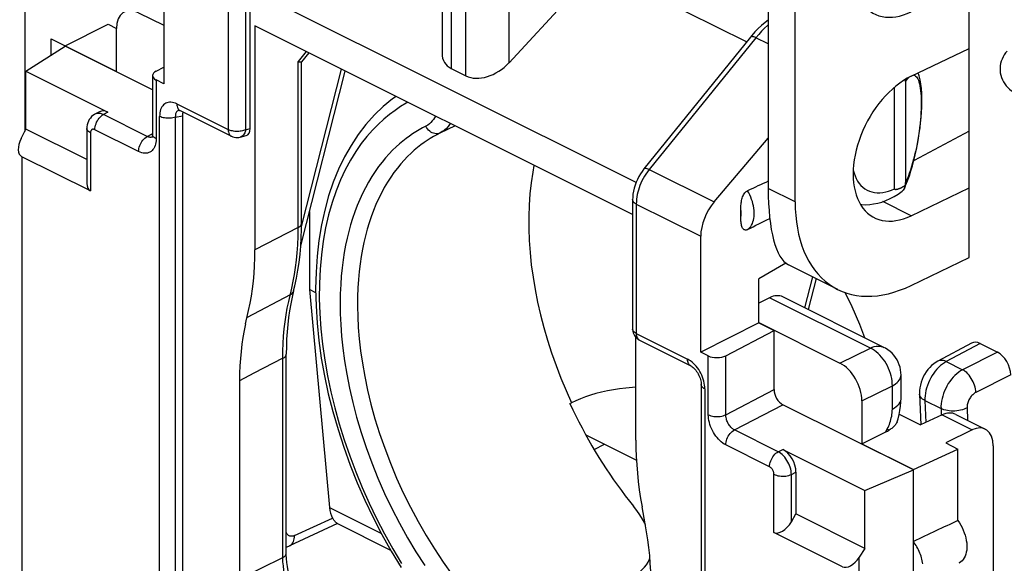
# Model space of a CAD drawing. Units: millimetres. Extents: x -34.9 to 30.2, y -34.6 to 34.4.
# Drawn here: x -19 to -3.1, y -13.1 to -4.4 of the extents above; entities that cross this region are included whole.
import ezdxf

# ---------------------------------------------------------------- set-up
doc = ezdxf.new("R2010")
doc.units = ezdxf.units.MM
doc.header["$LTSCALE"] = 16.335
doc.layers.get('0').update_dxf_attribs({"linetype": 'CONTINUOUS'})
for name, color, linetype in [('DRAFT', 7, 'CONTINUOUS'), ('IMPORT_IGES', 7, 'CONTINUOUS'), ('RACCORDO', 7, 'CONTINUOUS'), ('SMUSSO', 7, 'CONTINUOUS')]:
    doc.layers.add(name, color=color, linetype=linetype)

msp = doc.modelspace()

# ---------------------------------------------------------------- linework, layer by layer
at = {"color": 7, "linetype": 'CONTINUOUS'}
for p, q in [((-9.634, -3.526), (-11.06, -5.068)), ((-15.236, -6.127), (-15.236, -3.886)), ((-9.009, -6.999), (-15.236, -3.886)), ((-12.141, -3.891), (-12.141, -4.917)), ((-17.039, -4.258), (-16.631, -4.461)), ((-17.392, -5.207), (-17.392, -4.514)), ((-15.16, -4.472), (-15.16, -8.089)), ((-9.065, -7.519), (-15.16, -4.472)), ((-7.092, -4.57), (-7.142, -4.627)), ((-7.162, -4.652), (-8.882, -6.78)), ((-7.142, -4.627), (-7.162, -4.652)), ((-14.29, -4.906), (-14.407, -5.051)), ((-14.406, -7.656), (-14.406, -5.048)), ((-11.994, -5.16), (-11.755, -5.28)), ((-16.329, -5.926), (-16.329, -14.231)), ((-15.397, -6.268), (-15.303, -6.243)), ((-9.065, -7.277), (-9.065, -9.367)), ((-14.407, -7.754), (-14.406, -7.656)), ((-6.593, -8.3), (-7.031, -8.558)), ((-5.755, -8.727), (-6.551, -8.329)), ((-7.031, -9.268), (-7.031, -8.558)), ((-14.179, -8.78), (-14.279, -8.73)), ((-14.535, -8.75), (-14.56, -8.854)), ((-6.854, -8.86), (-7.031, -8.947)), ((-5.01, -9.662), (-6.641, -8.847)), ((-7.031, -9.262), (-5.72, -9.917)), ((-9.014, -11.162), (-9.014, -9.501)), ((-14.654, -12.986), (-14.654, -9.77)), ((-4.734, -10.486), (-4.734, -10.109)), ((-15.407, -10.202), (-15.407, -13.401)), ((-10.076, -10.57), (-10.051, -10.557)), ((-9.981, -10.523), (-10.051, -10.557)), ((-5.367, -10.527), (-5.367, -11.22)), ((-4.764, -10.74), (-4.418, -10.913)), ((-5.367, -11.22), (-4.979, -11.027)), ((-9.687, -11.311), (-9.52, -11.226)), ((-8.908, -12.435), (-8.951, -12.366))]:
    msp.add_line(p, q, dxfattribs=at)
at = {"color": 253, "linetype": 'CONTINUOUS'}
for p, q in [((-7.226, -4.731), (-9.634, -3.526)), ((-15.591, -4.056), (-15.591, -6.146)), ((-15.311, -4.057), (-15.311, -6.147)), ((-11.994, -4.072), (-11.994, -5.16)), ((-11.755, -5.28), (-11.755, -4.192)), ((-11.06, -5.068), (-11.06, -4.183)), ((-7.077, -4.663), (-8.797, -6.791)), ((-6.877, -4.763), (-7.077, -4.663)), ((-14.331, -4.886), (-14.462, -5.048)), ((-14.462, -7.726), (-14.462, -5.048)), ((-16.419, -5.732), (-15.591, -6.146)), ((-16.697, -14.28), (-16.697, -5.934)), ((-16.441, -14.291), (-16.441, -5.945)), ((-15.311, -6.147), (-15.236, -6.127)), ((-11.931, -6.086), (-12.174, -6.201)), ((-8.797, -6.791), (-7.75, -7.314)), ((-9.007, -7.348), (-7.966, -7.868)), ((-9.007, -7.348), (-9.007, -9.438)), ((-14.462, -7.726), (-15.16, -8.089)), ((-14.615, -8.919), (-14.564, -8.706)), ((-14.59, -8.814), (-15.287, -9.178)), ((-5.228, -9.673), (-6.854, -8.86)), ((-9.007, -9.438), (-8.179, -9.852)), ((-5.72, -9.917), (-5.228, -9.673)), ((-5.01, -9.662), (-5.01, -9.662)), ((-14.71, -9.839), (-15.175, -10.08)), ((-14.71, -13.055), (-14.71, -9.839)), ((-15.175, -10.08), (-15.407, -10.202)), ((-5.367, -10.527), (-4.874, -10.283)), ((-4.874, -10.66), (-4.874, -10.283)), ((-7.9, -10.332), (-7.9, -18.679)), ((-4.348, -10.521), (-4.334, -10.874)), ((-4.979, -11.027), (-4.956, -10.98)), ((-4.956, -10.98), (-4.934, -10.992)), ((-4.934, -10.992), (-4.924, -10.997)), ((-15.407, -13.401), (-14.71, -13.055))]:
    msp.add_line(p, q, dxfattribs=at)
at = {"color": 7, "linetype": 'CONTINUOUS'}
for points in [[(-6.877, -4.378), (-6.929, -4.417), (-6.985, -4.465), (-7.04, -4.516), (-7.092, -4.57)], [(-14.462, -5.048), (-14.45, -5.051), (-14.439, -5.052), (-14.429, -5.054), (-14.421, -5.054), (-14.414, -5.053), (-14.41, -5.052), (-14.407, -5.051)], [(-12.883, -5.61), (-12.939, -5.649), (-13.09, -5.773), (-13.233, -5.91), (-13.368, -6.061), (-13.493, -6.224), (-13.609, -6.4), (-13.715, -6.587), (-13.811, -6.786), (-13.896, -6.996), (-13.971, -7.217), (-14.034, -7.447), (-14.086, -7.686), (-14.127, -7.934), (-14.156, -8.189), (-14.174, -8.45), (-14.18, -8.718), (-14.174, -8.991), (-14.157, -9.269), (-14.129, -9.55), (-14.089, -9.834), (-14.038, -10.121), (-13.976, -10.41), (-13.903, -10.699), (-13.819, -10.988), (-13.725, -11.276), (-13.621, -11.563), (-13.508, -11.848), (-13.384, -12.13), (-13.252, -12.409), (-13.11, -12.683), (-12.96, -12.951), (-12.802, -13.215)], [(-15.539, -6.254), (-15.517, -6.263), (-15.494, -6.27), (-15.47, -6.274), (-15.446, -6.275), (-15.421, -6.273), (-15.397, -6.268)], [(-8.882, -6.78), (-8.912, -6.82), (-8.94, -6.861), (-8.965, -6.905), (-8.988, -6.951), (-9.008, -6.997), (-9.026, -7.045), (-9.04, -7.093), (-9.052, -7.142), (-9.06, -7.191), (-9.064, -7.24), (-9.065, -7.277)], [(-14.535, -8.75), (-14.515, -8.668), (-14.489, -8.544), (-14.466, -8.418), (-14.447, -8.29), (-14.431, -8.159), (-14.42, -8.026), (-14.412, -7.891), (-14.407, -7.754)], [(-15.312, -9.283), (-15.261, -9.065), (-15.237, -8.951), (-15.217, -8.834), (-15.199, -8.715), (-15.185, -8.593), (-15.174, -8.47), (-15.166, -8.344), (-15.161, -8.217), (-15.16, -8.089)], [(-14.56, -8.854), (-14.582, -8.961), (-14.601, -9.07), (-14.617, -9.182), (-14.63, -9.295), (-14.64, -9.411), (-14.648, -9.529), (-14.652, -9.649), (-14.654, -9.77)], [(-5.316, -9.509), (-5.401, -9.293), (-5.524, -9.008), (-5.634, -8.777)], [(-15.312, -9.283), (-15.335, -9.391), (-15.354, -9.501), (-15.37, -9.613), (-15.383, -9.727), (-15.394, -9.843), (-15.401, -9.961), (-15.406, -10.08), (-15.407, -10.202)], [(-9.065, -9.367), (-9.064, -9.386), (-9.061, -9.408), (-9.055, -9.429), (-9.047, -9.45), (-9.037, -9.469)], [(-9.037, -9.469), (-9.025, -9.488), (-9.01, -9.505), (-8.993, -9.521), (-8.975, -9.535), (-8.955, -9.546)], [(-4.734, -10.109), (-4.736, -10.068), (-4.741, -10.026), (-4.75, -9.983), (-4.763, -9.942), (-4.779, -9.901), (-4.799, -9.862), (-4.822, -9.825), (-4.849, -9.79), (-4.878, -9.757), (-4.911, -9.727), (-4.946, -9.7), (-4.983, -9.676), (-5.01, -9.662)], [(-9.014, -10.307), (-9.068, -10.31), (-9.173, -10.319), (-9.275, -10.331), (-9.374, -10.346), (-9.472, -10.364), (-9.566, -10.384), (-9.657, -10.408), (-9.745, -10.433), (-9.828, -10.461), (-9.907, -10.491), (-9.981, -10.523)], [(-10.076, -10.57), (-10.029, -10.669), (-9.981, -10.768), (-9.932, -10.866), (-9.882, -10.963), (-9.83, -11.06), (-9.777, -11.156), (-9.722, -11.25), (-9.667, -11.345), (-9.61, -11.438), (-9.552, -11.53), (-9.493, -11.621), (-9.433, -11.711), (-9.372, -11.8), (-9.31, -11.888), (-9.247, -11.975), (-9.183, -12.061), (-9.118, -12.145), (-9.052, -12.228)], [(-4.799, -10.865), (-4.783, -10.816), (-4.765, -10.748), (-4.751, -10.68), (-4.741, -10.612), (-4.736, -10.543), (-4.734, -10.486)], [(-4.799, -10.865), (-4.805, -10.88), (-4.813, -10.894), (-4.821, -10.907), (-4.83, -10.919), (-4.84, -10.93), (-4.85, -10.941), (-4.861, -10.952), (-4.873, -10.961), (-4.885, -10.971), (-4.897, -10.98), (-4.91, -10.989), (-4.924, -10.997)], [(-9.014, -11.162), (-9.012, -11.292), (-9.007, -11.424), (-8.999, -11.557), (-8.988, -11.691), (-8.974, -11.827), (-8.957, -11.964), (-8.936, -12.101), (-8.913, -12.239)], [(-8.951, -12.366), (-8.999, -12.297), (-9.052, -12.228)], [(-8.766, -13.522), (-8.768, -13.399), (-8.772, -13.275), (-8.78, -13.15), (-8.79, -13.024), (-8.803, -12.896), (-8.82, -12.768), (-8.839, -12.639), (-8.861, -12.509), (-8.913, -12.239)], [(-8.858, -12.527), (-8.87, -12.503), (-8.908, -12.435)], [(-14.024, -14.206), (-14.072, -14.17), (-14.121, -14.13), (-14.169, -14.086), (-14.216, -14.038), (-14.262, -13.987), (-14.307, -13.931), (-14.35, -13.873), (-14.391, -13.812), (-14.43, -13.748), (-14.467, -13.683), (-14.5, -13.615), (-14.531, -13.546), (-14.559, -13.477), (-14.583, -13.407), (-14.604, -13.337), (-14.621, -13.268), (-14.634, -13.2), (-14.644, -13.133), (-14.651, -13.069), (-14.654, -13.007), (-14.654, -12.986)], [(-9.04, -13.347), (-8.992, -13.318), (-8.948, -13.286), (-8.909, -13.251), (-8.873, -13.213), (-8.842, -13.172), (-8.816, -13.128), (-8.794, -13.083), (-8.787, -13.061)]]:
    msp.add_lwpolyline(points, dxfattribs=at)
at = {"color": 253, "linetype": 'CONTINUOUS'}
for points in [[(-6.877, -4.455), (-6.887, -4.464), (-6.936, -4.509), (-6.984, -4.557), (-7.031, -4.608), (-7.077, -4.663)], [(-7.077, -4.663), (-7.095, -4.655), (-7.112, -4.649), (-7.127, -4.646), (-7.139, -4.644), (-7.15, -4.645), (-7.158, -4.648), (-7.162, -4.652)], [(-12.692, -5.706), (-12.721, -5.721), (-12.81, -5.774), (-12.899, -5.835), (-12.99, -5.902), (-13.081, -5.977), (-13.172, -6.061), (-13.264, -6.155), (-13.355, -6.258), (-13.445, -6.373), (-13.533, -6.501), (-13.619, -6.641), (-13.701, -6.793), (-13.778, -6.958), (-13.85, -7.137), (-13.915, -7.325), (-13.971, -7.524), (-14.019, -7.732), (-14.058, -7.948), (-14.088, -8.17), (-14.108, -8.399), (-14.119, -8.633), (-14.121, -8.872), (-14.113, -9.116), (-14.096, -9.363), (-14.069, -9.613), (-14.034, -9.867), (-13.989, -10.122), (-13.935, -10.38), (-13.872, -10.638), (-13.8, -10.897), (-13.72, -11.155), (-13.631, -11.414), (-13.534, -11.67), (-13.429, -11.925), (-13.316, -12.177), (-13.196, -12.426), (-13.069, -12.672), (-12.934, -12.913), (-12.793, -13.15)], [(-12.248, -5.927), (-12.262, -5.955), (-12.279, -5.982), (-12.298, -6.007), (-12.32, -6.031), (-12.344, -6.053), (-12.372, -6.073), (-12.402, -6.091)], [(-15.591, -6.146), (-15.59, -6.165), (-15.587, -6.184), (-15.582, -6.201), (-15.576, -6.216), (-15.568, -6.229), (-15.558, -6.241), (-15.547, -6.25), (-15.539, -6.254)], [(-15.311, -6.147), (-15.326, -6.154), (-15.343, -6.16), (-15.362, -6.165), (-15.381, -6.169), (-15.4, -6.172), (-15.421, -6.174), (-15.442, -6.175), (-15.462, -6.175), (-15.483, -6.174), (-15.503, -6.171), (-15.523, -6.168), (-15.542, -6.164), (-15.559, -6.159), (-15.576, -6.153), (-15.591, -6.146)], [(-15.311, -6.147), (-15.314, -6.166), (-15.319, -6.183), (-15.325, -6.2), (-15.333, -6.215), (-15.342, -6.229), (-15.352, -6.241), (-15.363, -6.251), (-15.375, -6.259), (-15.388, -6.265), (-15.397, -6.268)], [(-12.402, -6.091), (-12.456, -6.119), (-12.51, -6.149), (-12.563, -6.181), (-12.615, -6.214), (-12.667, -6.25), (-12.72, -6.288), (-12.774, -6.33), (-12.828, -6.376), (-12.883, -6.426), (-12.939, -6.48), (-12.996, -6.538), (-13.052, -6.601), (-13.109, -6.67), (-13.166, -6.744), (-13.221, -6.822), (-13.275, -6.905), (-13.328, -6.993), (-13.378, -7.084), (-13.425, -7.178), (-13.469, -7.275), (-13.51, -7.374), (-13.548, -7.475), (-13.584, -7.579), (-13.616, -7.684), (-13.646, -7.791), (-13.672, -7.901), (-13.696, -8.014), (-13.718, -8.131), (-13.737, -8.251), (-13.753, -8.378), (-13.766, -8.511), (-13.776, -8.649), (-13.782, -8.797), (-13.785, -8.953), (-13.783, -9.118), (-13.775, -9.293), (-13.762, -9.479), (-13.742, -9.675), (-13.714, -9.88), (-13.679, -10.096), (-13.635, -10.321), (-13.582, -10.552), (-13.519, -10.79), (-13.447, -11.034), (-13.365, -11.28), (-13.275, -11.527), (-13.175, -11.776), (-13.067, -12.021), (-12.952, -12.263), (-12.828, -12.502), (-12.699, -12.736), (-12.563, -12.964), (-12.42, -13.186)], [(-12.174, -6.201), (-12.193, -6.208), (-12.213, -6.212), (-12.235, -6.213), (-12.256, -6.211), (-12.278, -6.205), (-12.299, -6.197), (-12.32, -6.185), (-12.339, -6.171), (-12.358, -6.154), (-12.375, -6.135), (-12.389, -6.114), (-12.402, -6.091)], [(-12.009, -6.047), (-12.02, -6.064), (-12.044, -6.096), (-12.071, -6.126), (-12.102, -6.154), (-12.136, -6.179), (-12.174, -6.201)], [(-12.174, -6.201), (-12.226, -6.228), (-12.278, -6.257), (-12.33, -6.288), (-12.381, -6.32), (-12.431, -6.355), (-12.483, -6.392), (-12.535, -6.434), (-12.588, -6.478), (-12.641, -6.527), (-12.696, -6.579), (-12.751, -6.637), (-12.806, -6.698), (-12.861, -6.766), (-12.916, -6.838), (-12.969, -6.915), (-13.022, -6.996), (-13.072, -7.082), (-13.12, -7.171), (-13.166, -7.263), (-13.208, -7.357), (-13.248, -7.454), (-13.284, -7.553), (-13.318, -7.653), (-13.348, -7.756), (-13.376, -7.861), (-13.402, -7.968), (-13.425, -8.079), (-13.445, -8.193), (-13.462, -8.311), (-13.477, -8.435), (-13.489, -8.566), (-13.498, -8.703), (-13.503, -8.848), (-13.504, -9.003), (-13.5, -9.166), (-13.492, -9.339), (-13.477, -9.523), (-13.455, -9.716), (-13.426, -9.919), (-13.388, -10.132), (-13.342, -10.353), (-13.287, -10.581), (-13.223, -10.814), (-13.149, -11.052), (-13.066, -11.292), (-12.974, -11.532), (-12.874, -11.773), (-12.766, -12.01), (-12.65, -12.244), (-12.528, -12.473), (-12.399, -12.698), (-12.264, -12.916), (-12.123, -13.129), (-11.977, -13.336)], [(-10.657, -6.723), (-10.678, -6.831), (-10.704, -7.004), (-10.723, -7.183), (-10.736, -7.365), (-10.742, -7.551), (-10.742, -7.741), (-10.734, -7.934), (-10.72, -8.13), (-10.7, -8.328), (-10.672, -8.528), (-10.638, -8.73), (-10.598, -8.933), (-10.551, -9.137), (-10.498, -9.341), (-10.438, -9.546), (-10.372, -9.75), (-10.301, -9.954), (-10.223, -10.157), (-10.14, -10.358), (-10.051, -10.557)], [(-8.797, -6.791), (-8.824, -6.826), (-8.85, -6.863), (-8.873, -6.9), (-8.895, -6.937), (-8.914, -6.975), (-8.931, -7.013), (-8.947, -7.05), (-8.96, -7.086), (-8.972, -7.122), (-8.981, -7.158), (-8.99, -7.194), (-8.997, -7.231), (-9.002, -7.269), (-9.005, -7.308), (-9.007, -7.348)], [(-8.797, -6.791), (-8.815, -6.783), (-8.831, -6.777), (-8.846, -6.773), (-8.859, -6.772), (-8.869, -6.773), (-8.877, -6.776), (-8.882, -6.78)], [(-9.007, -7.348), (-9.024, -7.338), (-9.038, -7.328), (-9.05, -7.316), (-9.058, -7.304), (-9.063, -7.291), (-9.065, -7.277)], [(-14.564, -8.706), (-14.541, -8.595), (-14.521, -8.483), (-14.504, -8.37), (-14.49, -8.255), (-14.479, -8.133), (-14.47, -8.004), (-14.464, -7.868), (-14.462, -7.726)], [(-14.462, -7.726), (-14.446, -7.716), (-14.432, -7.705), (-14.421, -7.693), (-14.413, -7.681), (-14.408, -7.668), (-14.406, -7.656)], [(-14.59, -8.814), (-14.573, -8.803), (-14.559, -8.791), (-14.548, -8.778), (-14.539, -8.763), (-14.535, -8.75)], [(-14.71, -9.839), (-14.708, -9.718), (-14.704, -9.598), (-14.697, -9.48), (-14.686, -9.364), (-14.673, -9.25), (-14.656, -9.137), (-14.637, -9.027), (-14.615, -8.919)], [(-9.007, -9.438), (-9.02, -9.43), (-9.032, -9.422), (-9.043, -9.413), (-9.051, -9.404), (-9.058, -9.394), (-9.062, -9.384), (-9.065, -9.374), (-9.065, -9.367)], [(-9.007, -9.438), (-9.006, -9.458), (-9.003, -9.476), (-8.998, -9.493), (-8.992, -9.508), (-8.983, -9.522), (-8.973, -9.533), (-8.962, -9.542)], [(-5.228, -9.673), (-5.198, -9.66), (-5.168, -9.65), (-5.138, -9.644), (-5.109, -9.641), (-5.081, -9.642), (-5.054, -9.646), (-5.028, -9.654), (-5.01, -9.662)], [(-4.874, -10.283), (-4.875, -10.244), (-4.879, -10.204), (-4.885, -10.164), (-4.894, -10.123), (-4.905, -10.082), (-4.919, -10.041), (-4.936, -10.001), (-4.954, -9.962), (-4.975, -9.923), (-4.998, -9.887), (-5.023, -9.851), (-5.049, -9.818), (-5.076, -9.787), (-5.105, -9.759), (-5.135, -9.733), (-5.165, -9.71), (-5.196, -9.69), (-5.228, -9.673)], [(-14.71, -9.839), (-14.696, -9.832), (-14.684, -9.823), (-14.674, -9.814), (-14.666, -9.805), (-14.66, -9.795), (-14.656, -9.785), (-14.654, -9.774), (-14.654, -9.77)], [(-4.874, -10.283), (-4.846, -10.267), (-4.821, -10.25), (-4.798, -10.231), (-4.779, -10.212), (-4.763, -10.192), (-4.75, -10.172), (-4.741, -10.15), (-4.736, -10.129), (-4.734, -10.109)], [(-4.874, -10.66), (-4.84, -10.64), (-4.811, -10.619), (-4.785, -10.596), (-4.765, -10.573), (-4.75, -10.548), (-4.739, -10.523), (-4.734, -10.497), (-4.734, -10.486)], [(-4.956, -10.98), (-4.944, -10.955), (-4.933, -10.93), (-4.923, -10.905), (-4.913, -10.88), (-4.905, -10.854), (-4.898, -10.827), (-4.891, -10.801), (-4.885, -10.774), (-4.881, -10.746), (-4.877, -10.718), (-4.875, -10.689), (-4.874, -10.66)], [(-14.71, -13.055), (-14.693, -13.046), (-14.679, -13.035), (-14.668, -13.023), (-14.66, -13.011), (-14.655, -12.998), (-14.654, -12.986)], [(-14.003, -14.275), (-14.056, -14.246), (-14.109, -14.212), (-14.161, -14.173), (-14.213, -14.13), (-14.264, -14.082), (-14.313, -14.031), (-14.36, -13.976), (-14.405, -13.918), (-14.448, -13.857), (-14.489, -13.793), (-14.526, -13.727), (-14.56, -13.66), (-14.59, -13.594), (-14.617, -13.528), (-14.64, -13.462), (-14.661, -13.395), (-14.678, -13.328), (-14.691, -13.26), (-14.701, -13.192), (-14.708, -13.123), (-14.71, -13.055)]]:
    msp.add_lwpolyline(points, dxfattribs=at)
at = {"color": 7, "linetype": 'CONTINUOUS'}
for centre, major_axis, ratio, start_param, end_param in [((-17.039, -4.691), (-0.224, 0.447), 0.61219, -0.684634, 0.885858), ((-11.641, -4.758), (0.452, 0.318), 0.668678, 2.702085, 3.487483), ((-11.401, -4.878), (0.452, 0.318), 0.668678, -2.795703, -1.259813), ((-15.378, -6.056), (-0.088, 0.182), 0.608575, -3.255373, -2.241561), ((-6.86, -9.296), (0.217, 0.45), 0.601612, -0.008229, 0.659037), ((-5.72, -10.35), (-0.224, 0.447), 0.612555, -2.255296, -0.684804), ((-5.339, -10.854), (0.572, 0.082), 0.470882, -0.96065, -0.829478)]:
    msp.add_ellipse(centre, major_axis=major_axis, ratio=ratio, start_param=start_param, end_param=end_param, dxfattribs=at)
at = {"layer": 'DRAFT', "color": 7, "linetype": 'CONTINUOUS'}
for p, q in [((-3.637, -8.211), (-3.637, -0.417)), ((-6.443, -7.314), (-6.443, -4.023)), ((-18.224, -4.791), (-17.529, -4.446)), ((-17.529, -4.446), (-17.393, -4.515)), ((-18.857, -5.203), (-18.224, -4.797)), ((-18.224, -4.797), (-18.224, -4.791)), ((-18.224, -4.791), (-17.392, -5.207)), ((-4.572, -5.285), (-3.637, -4.834)), ((-3.637, -6.17), (-4.521, -6.643)), ((-4.527, -6.647), (-4.521, -6.643)), ((-4.521, -6.643), (-4.521, -6.62)), ((-4.572, -7.537), (-3.637, -7.085)), ((-4.572, -8.663), (-3.637, -8.211)), ((-7.031, -9.268), (-7.966, -9.739)), ((-7.031, -9.268), (-6.783, -9.392)), ((-5.367, -11.22), (-4.535, -11.635)), ((-4.012, -11.205), (-3.816, -11.303)), ((-4.535, -11.635), (-3.816, -11.303)), ((-3.816, -12.458), (-3.816, -11.303)), ((-5.317, -11.973), (-4.535, -11.641)), ((-4.535, -14.886), (-4.535, -11.635))]:
    msp.add_line(p, q, dxfattribs=at)
at = {"layer": 'DRAFT', "color": 253, "linetype": 'CONTINUOUS'}
msp.add_line((-4.572, -7.537), (-5.028, -7.309), dxfattribs=at)
at = {"layer": 'DRAFT', "color": 7, "linetype": 'CONTINUOUS'}
for points in [[(-3.816, -12.458), (-3.791, -12.495), (-3.769, -12.533), (-3.748, -12.572), (-3.73, -12.613), (-3.714, -12.654), (-3.7, -12.696), (-3.689, -12.737), (-3.681, -12.778), (-3.675, -12.819), (-3.673, -12.859), (-3.673, -12.898), (-3.675, -12.935), (-3.681, -12.97), (-3.689, -13.003), (-3.7, -13.033), (-3.714, -13.061), (-3.73, -13.087), (-3.748, -13.109), (-3.769, -13.127), (-3.791, -13.143), (-3.802, -13.149)], [(-4.384, -13.159), (-4.388, -13.134), (-4.392, -13.109), (-4.398, -13.084), (-4.404, -13.059), (-4.412, -13.033), (-4.421, -13.008), (-4.43, -12.983), (-4.441, -12.958), (-4.452, -12.933), (-4.464, -12.909), (-4.477, -12.885), (-4.49, -12.861), (-4.505, -12.839), (-4.52, -12.816), (-4.535, -12.795)]]:
    msp.add_lwpolyline(points, dxfattribs=at)
for centre, major_axis, ratio, start_param, end_param in [((-4.572, -3.12), (0.598, 1.154), 0.622984, 0.693605, 3.835198), ((-4.572, -6.411), (0.598, 1.154), 0.622984, 0.693605, 3.835198), ((-4.572, -6.411), (1.196, 2.309), 0.622984, -4.018784, -2.447987), ((-16.046, -18.712), (20.608, 9.954), 0.017038, 0.927201, 0.969916)]:
    msp.add_ellipse(centre, major_axis=major_axis, ratio=ratio, start_param=start_param, end_param=end_param, dxfattribs=at)
at = {"layer": 'IMPORT_IGES', "color": 7, "linetype": 'CONTINUOUS'}
msp.add_line((-9.821, -11.076), (-9.004, -11.484), dxfattribs=at)
at = {"layer": 'RACCORDO', "color": 7, "linetype": 'CONTINUOUS'}
for p, q in [((-18.875, -2.151), (-18.875, -6.174)), ((-16.631, -3.536), (-16.631, -5.406)), ((-16.812, -5.503), (-18.224, -4.797)), ((-18.857, -5.203), (-17.531, -5.866)), ((-16.754, -5.201), (-16.631, -5.137)), ((-14.42, -8.022), (-13.702, -5.2)), ((-16.812, -5.274), (-16.812, -6.224)), ((-16.631, -5.406), (-16.754, -5.345)), ((-4.66, -5.368), (-4.66, -7.002)), ((-4.414, -5.413), (-4.425, -5.344)), ((-4.839, -7.1), (-4.839, -5.461)), ((-17.669, -5.859), (-17.742, -5.898)), ((-16.37, -5.839), (-16.367, -5.84)), ((-16.367, -5.84), (-15.539, -6.254)), ((-17.872, -6.128), (-17.872, -7.013)), ((-7.75, -7.314), (-6.877, -6.285)), ((-17.813, -7.136), (-18.919, -6.583)), ((-4.66, -7.05), (-4.629, -6.974)), ((-4.677, -7.089), (-4.66, -7.05)), ((-4.669, -7.068), (-4.677, -7.089)), ((-4.671, -7.049), (-4.665, -7.044)), ((-7.319, -7.559), (-7.319, -7.438)), ((-14.279, -7.468), (-14.279, -8.73)), ((-7.966, -9.739), (-7.966, -7.868)), ((-6.106, -8.551), (-6.233, -9.05)), ((-14.279, -8.73), (-13.958, -12.246)), ((-7.561, -9.797), (-6.783, -9.392)), ((-6.783, -10.344), (-6.783, -9.392)), ((-8.955, -9.546), (-8.127, -9.96)), ((-3.597, -9.592), (-4.142, -9.886)), ((-3.46, -9.599), (-3.177, -9.74)), ((-7.844, -9.8), (-7.966, -9.739)), ((-7.959, -10.262), (-7.959, -18.608)), ((-4.436, -10.415), (-4.416, -10.913)), ((-4.535, -11.641), (-6.642, -10.588)), ((-4.073, -10.753), (-4.418, -10.913)), ((-3.852, -10.744), (-3.375, -10.982)), ((-3.589, -10.995), (-4.012, -11.205)), ((-3.248, -11.251), (-3.248, -19.301)), ((-6.642, -11.31), (-5.317, -11.973)), ((-6.43, -11.676), (-6.43, -12.351)), ((-6.504, -12.478), (-6.43, -12.351)), ((-13.825, -12.507), (-14.601, -12.865)), ((-13.84, -12.499), (-12.97, -12.935)), ((-5.678, -13.203), (-6.785, -12.65))]:
    msp.add_line(p, q, dxfattribs=at)
at = {"layer": 'RACCORDO', "color": 253, "linetype": 'CONTINUOUS'}
for p, q in [((-14.407, -7.708), (-13.762, -5.17)), ((-16.754, -5.345), (-16.754, -6.295)), ((-4.527, -5.268), (-4.513, -5.273)), ((-17.531, -5.866), (-17.603, -5.904)), ((-16.382, -5.833), (-16.393, -5.836)), ((-16.379, -5.833), (-16.382, -5.833)), ((-17.729, -5.892), (-17.742, -5.898)), ((-16.897, -6.257), (-17.603, -5.904)), ((-16.441, -5.945), (-16.329, -5.926)), ((-17.036, -6.5), (-17.742, -6.147)), ((-17.813, -6.198), (-17.813, -7.136)), ((-16.897, -6.257), (-16.817, -6.215)), ((-16.81, -6.237), (-16.812, -6.224)), ((-6.165, -8.521), (-6.292, -9.021)), ((-3.46, -9.599), (-4.004, -9.892)), ((-7.844, -10.75), (-7.844, -9.8)), ((-7.561, -10.75), (-7.561, -9.797)), ((-3.177, -9.74), (-3.74, -10.024)), ((-4.004, -9.892), (-3.74, -10.024)), ((-2.965, -10.106), (-3.528, -10.39)), ((-7.561, -10.75), (-6.783, -10.344)), ((-7.422, -10.995), (-6.642, -10.588)), ((-4.348, -10.521), (-4.089, -10.651)), ((-3.669, -10.64), (-3.661, -10.84)), ((-4.089, -10.651), (-4.085, -10.759)), ((-4.073, -10.753), (-3.589, -10.995)), ((-6.716, -11.348), (-7.422, -10.995)), ((-6.855, -11.59), (-7.561, -11.238)), ((-6.716, -11.348), (-6.642, -11.31)), ((-6.785, -12.65), (-6.785, -11.712)), ((-6.504, -11.714), (-6.43, -11.676)), ((-6.504, -12.478), (-6.504, -11.714)), ((-13.958, -12.246), (-13.119, -12.665)), ((-14.519, -12.701), (-13.907, -12.418))]:
    msp.add_line(p, q, dxfattribs=at)
at = {"layer": 'RACCORDO', "color": 7, "linetype": 'CONTINUOUS'}
for points in [[(-3.023, -4.88), (-3.046, -4.907), (-3.069, -4.938), (-3.088, -4.972), (-3.105, -5.007), (-3.118, -5.043), (-3.128, -5.08), (-3.134, -5.118), (-3.137, -5.156), (-3.136, -5.194), (-3.132, -5.232), (-3.124, -5.269), (-3.113, -5.306), (-3.099, -5.341), (-3.082, -5.375), (-3.061, -5.408), (-3.038, -5.439), (-3.011, -5.468), (-2.982, -5.495), (-2.95, -5.519), (-2.915, -5.541), (-2.89, -5.555)], [(-4.66, -5.368), (-4.66, -5.363), (-4.66, -5.359), (-4.66, -5.355), (-4.661, -5.351), (-4.661, -5.347), (-4.662, -5.343), (-4.663, -5.339), (-4.663, -5.336)], [(-4.425, -5.344), (-4.441, -5.277), (-4.45, -5.244)], [(-4.549, -6.729), (-4.526, -6.643), (-4.505, -6.556), (-4.486, -6.468), (-4.468, -6.38), (-4.453, -6.292), (-4.439, -6.204), (-4.427, -6.117), (-4.418, -6.032), (-4.41, -5.948), (-4.404, -5.866), (-4.4, -5.785), (-4.398, -5.707), (-4.398, -5.63), (-4.401, -5.555), (-4.406, -5.483), (-4.414, -5.413)], [(-16.385, -5.833), (-16.385, -5.833), (-16.384, -5.833), (-16.381, -5.834), (-16.376, -5.836), (-16.37, -5.839)], [(-17.742, -5.898), (-17.75, -5.903), (-17.773, -5.918), (-17.795, -5.937), (-17.815, -5.959), (-17.832, -5.983), (-17.846, -6.01), (-17.857, -6.038), (-17.865, -6.068), (-17.87, -6.099), (-17.872, -6.128)], [(-16.812, -6.224), (-16.812, -6.234), (-16.813, -6.247), (-16.815, -6.258), (-16.817, -6.265), (-16.819, -6.27), (-16.82, -6.272)], [(-4.629, -6.974), (-4.6, -6.894), (-4.574, -6.813), (-4.549, -6.729)], [(-7.319, -7.438), (-7.319, -7.416), (-7.318, -7.395), (-7.317, -7.373), (-7.316, -7.352), (-7.314, -7.331), (-7.311, -7.311), (-7.308, -7.29), (-7.303, -7.27), (-7.297, -7.251), (-7.291, -7.233), (-7.283, -7.215), (-7.274, -7.198), (-7.265, -7.183), (-7.255, -7.169), (-7.244, -7.158), (-7.233, -7.148), (-7.222, -7.14), (-7.211, -7.133)], [(-5.389, -7.353), (-5.365, -7.356), (-5.304, -7.358), (-5.24, -7.355), (-5.176, -7.347), (-5.11, -7.334), (-5.044, -7.315), (-4.978, -7.29), (-4.911, -7.26), (-4.846, -7.225), (-4.783, -7.186), (-4.717, -7.139)], [(-4.839, -7.1), (-4.838, -7.103), (-4.838, -7.105), (-4.837, -7.106), (-4.835, -7.107), (-4.834, -7.108), (-4.832, -7.109), (-4.83, -7.11), (-4.828, -7.11), (-4.826, -7.111), (-4.824, -7.111), (-4.822, -7.111), (-4.819, -7.111), (-4.817, -7.111), (-4.815, -7.111), (-4.812, -7.11), (-4.809, -7.11), (-4.806, -7.11), (-4.804, -7.109), (-4.801, -7.108), (-4.797, -7.108), (-4.794, -7.107), (-4.791, -7.106), (-4.788, -7.105), (-4.784, -7.104), (-4.781, -7.103), (-4.777, -7.102), (-4.773, -7.101), (-4.769, -7.099), (-4.765, -7.098), (-4.761, -7.096), (-4.757, -7.094), (-4.753, -7.093), (-4.748, -7.091)], [(-4.748, -7.091), (-4.744, -7.089), (-4.739, -7.087), (-4.734, -7.084), (-4.729, -7.082), (-4.724, -7.079), (-4.719, -7.077), (-4.713, -7.074), (-4.708, -7.071), (-4.702, -7.067), (-4.696, -7.064)], [(-4.677, -7.089), (-4.688, -7.109), (-4.702, -7.126), (-4.717, -7.139)], [(-4.696, -7.064), (-4.69, -7.061), (-4.684, -7.057), (-4.678, -7.053), (-4.671, -7.049)], [(-4.669, -7.068), (-4.663, -7.039), (-4.663, -7.034), (-4.662, -7.03), (-4.661, -7.025), (-4.661, -7.02), (-4.66, -7.016), (-4.66, -7.011), (-4.66, -7.007), (-4.66, -7.002)], [(-7.211, -7.759), (-7.222, -7.764), (-7.233, -7.767), (-7.244, -7.767), (-7.255, -7.766), (-7.265, -7.762), (-7.274, -7.756), (-7.283, -7.748), (-7.291, -7.737), (-7.298, -7.725), (-7.303, -7.711), (-7.308, -7.696), (-7.311, -7.679), (-7.314, -7.661), (-7.316, -7.642), (-7.317, -7.623), (-7.318, -7.602), (-7.319, -7.581), (-7.319, -7.559)], [(-8.127, -9.96), (-8.115, -9.967), (-8.103, -9.975), (-8.089, -9.986), (-8.075, -9.999), (-8.06, -10.014), (-8.046, -10.031), (-8.032, -10.05), (-8.019, -10.07), (-8.006, -10.091), (-7.995, -10.114), (-7.985, -10.137), (-7.977, -10.16), (-7.97, -10.182), (-7.965, -10.204), (-7.961, -10.225), (-7.959, -10.245), (-7.959, -10.262)], [(-4.142, -9.886), (-4.17, -9.902), (-4.206, -9.927), (-4.24, -9.955), (-4.272, -9.987), (-4.302, -10.021), (-4.33, -10.059), (-4.354, -10.098), (-4.376, -10.14), (-4.395, -10.183), (-4.41, -10.226), (-4.422, -10.271), (-4.431, -10.316), (-4.435, -10.361), (-4.436, -10.405), (-4.436, -10.415)], [(-13.885, -12.453), (-13.892, -12.443), (-13.899, -12.431), (-13.907, -12.418)], [(-13.84, -12.499), (-13.842, -12.499), (-13.845, -12.497), (-13.849, -12.494), (-13.853, -12.49), (-13.858, -12.486), (-13.862, -12.482), (-13.867, -12.476), (-13.873, -12.469), (-13.878, -12.462), (-13.885, -12.453)], [(-14.654, -12.885), (-14.641, -12.881), (-14.601, -12.865)]]:
    msp.add_lwpolyline(points, dxfattribs=at)
at = {"layer": 'RACCORDO', "color": 253, "linetype": 'CONTINUOUS'}
for points in [[(-4.66, -5.368), (-4.642, -5.342), (-4.624, -5.319), (-4.611, -5.306)], [(-4.446, -5.375), (-4.437, -5.406), (-4.43, -5.44), (-4.423, -5.478), (-4.418, -5.518), (-4.414, -5.561), (-4.411, -5.607), (-4.409, -5.656), (-4.408, -5.706), (-4.408, -5.759), (-4.41, -5.814), (-4.413, -5.871), (-4.416, -5.93), (-4.421, -5.99), (-4.427, -6.051), (-4.435, -6.113), (-4.443, -6.176), (-4.452, -6.24), (-4.463, -6.305), (-4.475, -6.369), (-4.487, -6.434), (-4.501, -6.498), (-4.516, -6.561), (-4.531, -6.624), (-4.548, -6.685)], [(-4.513, -5.273), (-4.5, -5.281), (-4.487, -5.293)], [(-4.487, -5.293), (-4.476, -5.309), (-4.465, -5.327), (-4.455, -5.35), (-4.446, -5.375)], [(-16.419, -5.732), (-16.444, -5.721), (-16.468, -5.712), (-16.492, -5.707), (-16.515, -5.704), (-16.538, -5.704), (-16.559, -5.707), (-16.58, -5.713), (-16.599, -5.721), (-16.616, -5.732), (-16.633, -5.746), (-16.647, -5.762), (-16.66, -5.78), (-16.671, -5.801), (-16.681, -5.824), (-16.688, -5.849), (-16.693, -5.875), (-16.696, -5.904), (-16.697, -5.934)], [(-16.412, -5.846), (-16.42, -5.853), (-16.427, -5.861), (-16.433, -5.87), (-16.437, -5.88), (-16.441, -5.891), (-16.443, -5.903), (-16.444, -5.917), (-16.443, -5.93), (-16.441, -5.945)], [(-16.419, -5.732), (-16.418, -5.751), (-16.415, -5.77), (-16.41, -5.787), (-16.404, -5.802), (-16.396, -5.815), (-16.386, -5.827), (-16.375, -5.836), (-16.367, -5.84)], [(-16.393, -5.836), (-16.403, -5.841), (-16.412, -5.846)], [(-17.742, -6.147), (-17.741, -6.124), (-17.738, -6.1), (-17.732, -6.076), (-17.724, -6.052), (-17.714, -6.028), (-17.702, -6.005), (-17.688, -5.984), (-17.673, -5.963), (-17.657, -5.945), (-17.639, -5.929), (-17.622, -5.915), (-17.603, -5.904)], [(-17.603, -5.904), (-17.626, -5.895), (-17.648, -5.888), (-17.669, -5.885), (-17.69, -5.884), (-17.71, -5.887), (-17.729, -5.892)], [(-16.441, -5.945), (-16.461, -5.951), (-16.482, -5.956), (-16.504, -5.96), (-16.527, -5.962), (-16.55, -5.963), (-16.574, -5.963), (-16.597, -5.961), (-16.619, -5.958), (-16.641, -5.954), (-16.661, -5.948), (-16.68, -5.941), (-16.697, -5.934)], [(-17.813, -6.198), (-17.83, -6.189), (-17.844, -6.178), (-17.856, -6.166), (-17.864, -6.154), (-17.87, -6.141), (-17.872, -6.128)], [(-17.742, -6.147), (-17.75, -6.144), (-17.757, -6.142), (-17.764, -6.14), (-17.771, -6.14), (-17.778, -6.141), (-17.784, -6.143), (-17.79, -6.146), (-17.795, -6.149), (-17.799, -6.154), (-17.803, -6.16), (-17.807, -6.166), (-17.809, -6.173), (-17.811, -6.181), (-17.813, -6.189), (-17.813, -6.198)], [(-17.036, -6.5), (-17.035, -6.477), (-17.032, -6.453), (-17.026, -6.429), (-17.018, -6.405), (-17.008, -6.381), (-16.996, -6.358), (-16.982, -6.337), (-16.967, -6.316), (-16.951, -6.298), (-16.934, -6.282), (-16.916, -6.268), (-16.897, -6.257)], [(-16.754, -6.295), (-16.755, -6.325), (-16.758, -6.353), (-16.763, -6.38), (-16.771, -6.405), (-16.78, -6.428), (-16.792, -6.449), (-16.805, -6.468), (-16.82, -6.485), (-16.836, -6.498), (-16.855, -6.51), (-16.874, -6.518), (-16.895, -6.524), (-16.917, -6.527), (-16.94, -6.527), (-16.963, -6.525), (-16.987, -6.519), (-17.011, -6.511), (-17.036, -6.5)], [(-16.849, -6.271), (-16.861, -6.27), (-16.873, -6.267), (-16.885, -6.263), (-16.897, -6.257)], [(-16.818, -6.267), (-16.826, -6.269), (-16.837, -6.271), (-16.849, -6.271)], [(-16.754, -6.295), (-16.771, -6.285), (-16.785, -6.274), (-16.797, -6.262), (-16.805, -6.25), (-16.81, -6.237)], [(-5.505, -6.8), (-5.493, -6.848), (-5.476, -6.893), (-5.457, -6.937), (-5.434, -6.977)], [(-4.548, -6.685), (-4.565, -6.744), (-4.583, -6.801), (-4.601, -6.856), (-4.62, -6.908), (-4.64, -6.956), (-4.66, -7.002)], [(-5.434, -6.977), (-5.409, -7.014), (-5.381, -7.046), (-5.35, -7.076), (-5.317, -7.101), (-5.281, -7.122), (-5.243, -7.14), (-5.204, -7.152), (-5.162, -7.161), (-5.119, -7.166), (-5.074, -7.165), (-5.028, -7.161), (-4.982, -7.152), (-4.935, -7.139), (-4.887, -7.122), (-4.839, -7.1)], [(-7.211, -7.759), (-7.192, -7.745), (-7.174, -7.728), (-7.159, -7.708), (-7.145, -7.687), (-7.133, -7.663), (-7.123, -7.637), (-7.114, -7.61), (-7.108, -7.58), (-7.104, -7.55), (-7.102, -7.517), (-7.102, -7.484), (-7.104, -7.45), (-7.108, -7.415), (-7.114, -7.379), (-7.123, -7.344), (-7.133, -7.308), (-7.145, -7.272), (-7.159, -7.236), (-7.174, -7.201), (-7.192, -7.167), (-7.211, -7.133)], [(-7.319, -7.559), (-7.316, -7.54), (-7.314, -7.521), (-7.314, -7.501), (-7.314, -7.481), (-7.316, -7.46), (-7.319, -7.438)], [(-8.127, -9.96), (-8.134, -9.956), (-8.146, -9.947), (-8.155, -9.936), (-8.164, -9.922), (-8.17, -9.907), (-8.175, -9.89), (-8.178, -9.872), (-8.179, -9.852)], [(-8.06, -9.944), (-8.082, -9.921), (-8.105, -9.9), (-8.129, -9.882), (-8.153, -9.866), (-8.179, -9.852)], [(-7.9, -10.332), (-7.901, -10.301), (-7.904, -10.27), (-7.91, -10.238), (-7.917, -10.206), (-7.926, -10.174), (-7.937, -10.142), (-7.95, -10.111), (-7.965, -10.08), (-7.981, -10.05), (-7.999, -10.021), (-8.018, -9.994), (-8.038, -9.968), (-8.06, -9.944)], [(-4.126, -9.984), (-4.154, -10.014), (-4.182, -10.046), (-4.207, -10.081), (-4.232, -10.118), (-4.254, -10.156), (-4.274, -10.196), (-4.292, -10.236), (-4.308, -10.278), (-4.321, -10.319), (-4.332, -10.361), (-4.34, -10.402), (-4.346, -10.443), (-4.348, -10.483), (-4.348, -10.521)], [(-4.004, -9.892), (-4.026, -9.882), (-4.048, -9.876), (-4.07, -9.872), (-4.091, -9.872), (-4.111, -9.874), (-4.13, -9.88), (-4.142, -9.886)], [(-4.004, -9.892), (-4.035, -9.91), (-4.066, -9.932), (-4.096, -9.956), (-4.126, -9.984)], [(-3.74, -10.024), (-3.772, -10.042), (-3.803, -10.063), (-3.834, -10.087), (-3.864, -10.115), (-3.893, -10.145), (-3.92, -10.177), (-3.947, -10.211), (-3.971, -10.248), (-3.994, -10.286), (-4.014, -10.326), (-4.033, -10.366), (-4.049, -10.407), (-4.062, -10.449), (-4.073, -10.49), (-4.081, -10.532), (-4.087, -10.572), (-4.09, -10.612), (-4.089, -10.651)], [(-3.528, -10.39), (-3.529, -10.362), (-3.533, -10.334), (-3.539, -10.305), (-3.547, -10.275), (-3.558, -10.246), (-3.57, -10.217), (-3.584, -10.189), (-3.6, -10.162), (-3.617, -10.136), (-3.635, -10.112), (-3.655, -10.09), (-3.675, -10.07), (-3.697, -10.052), (-3.718, -10.036), (-3.74, -10.024)], [(-7.9, -10.332), (-7.916, -10.324), (-7.929, -10.314), (-7.94, -10.304), (-7.949, -10.293), (-7.955, -10.282), (-7.958, -10.27), (-7.959, -10.262)], [(-4.348, -10.521), (-4.369, -10.51), (-4.387, -10.497), (-4.403, -10.483), (-4.416, -10.468), (-4.425, -10.453), (-4.432, -10.437), (-4.435, -10.421), (-4.436, -10.415)], [(-3.528, -10.39), (-3.541, -10.397), (-3.553, -10.405), (-3.566, -10.415), (-3.578, -10.426), (-3.59, -10.438), (-3.601, -10.45), (-3.611, -10.464), (-3.621, -10.479), (-3.63, -10.494), (-3.639, -10.51), (-3.646, -10.526), (-3.653, -10.542), (-3.658, -10.559), (-3.663, -10.575), (-3.666, -10.592), (-3.668, -10.608), (-3.669, -10.624), (-3.669, -10.64)], [(-3.669, -10.64), (-3.692, -10.651), (-3.718, -10.661), (-3.745, -10.67), (-3.773, -10.678), (-3.803, -10.683), (-3.834, -10.688), (-3.864, -10.69), (-3.895, -10.691), (-3.926, -10.69), (-3.957, -10.687), (-3.986, -10.683), (-4.014, -10.677), (-4.041, -10.67), (-4.066, -10.661), (-4.089, -10.651)], [(-7.844, -10.75), (-7.824, -10.758), (-7.803, -10.766), (-7.779, -10.771), (-7.754, -10.776), (-7.729, -10.778), (-7.703, -10.779), (-7.676, -10.778), (-7.651, -10.776), (-7.626, -10.771), (-7.603, -10.766), (-7.581, -10.758), (-7.561, -10.75)], [(-7.561, -11.238), (-7.586, -11.224), (-7.611, -11.207), (-7.635, -11.189), (-7.658, -11.168), (-7.681, -11.145), (-7.703, -11.12), (-7.723, -11.094), (-7.743, -11.066), (-7.761, -11.036), (-7.778, -11.006), (-7.793, -10.974), (-7.806, -10.942), (-7.817, -10.91), (-7.827, -10.877), (-7.834, -10.844), (-7.84, -10.813), (-7.843, -10.781), (-7.844, -10.75)], [(-7.422, -10.995), (-7.435, -10.988), (-7.447, -10.98), (-7.459, -10.971), (-7.471, -10.96), (-7.482, -10.949), (-7.493, -10.936), (-7.503, -10.923), (-7.513, -10.909), (-7.522, -10.894), (-7.53, -10.878), (-7.537, -10.863), (-7.543, -10.846), (-7.549, -10.83), (-7.553, -10.814), (-7.557, -10.797), (-7.559, -10.781), (-7.561, -10.765), (-7.561, -10.75)], [(-7.561, -11.238), (-7.56, -11.215), (-7.556, -11.191), (-7.551, -11.167), (-7.543, -11.143), (-7.533, -11.119), (-7.521, -11.096), (-7.507, -11.074), (-7.492, -11.054), (-7.476, -11.036), (-7.458, -11.019), (-7.44, -11.006), (-7.422, -10.995)], [(-6.855, -11.59), (-6.854, -11.568), (-6.851, -11.544), (-6.845, -11.52), (-6.837, -11.495), (-6.827, -11.472), (-6.815, -11.449), (-6.801, -11.427), (-6.786, -11.407), (-6.77, -11.389), (-6.752, -11.372), (-6.735, -11.359), (-6.716, -11.348)], [(-6.504, -11.714), (-6.506, -11.686), (-6.509, -11.657), (-6.515, -11.628), (-6.523, -11.599), (-6.534, -11.57), (-6.546, -11.541), (-6.56, -11.513), (-6.576, -11.486), (-6.593, -11.46), (-6.611, -11.436), (-6.631, -11.414), (-6.651, -11.394), (-6.673, -11.376), (-6.694, -11.36), (-6.716, -11.348)], [(-6.785, -11.712), (-6.785, -11.703), (-6.786, -11.693), (-6.788, -11.684), (-6.791, -11.674), (-6.794, -11.664), (-6.798, -11.655), (-6.803, -11.645), (-6.808, -11.636), (-6.814, -11.628), (-6.82, -11.62), (-6.827, -11.612), (-6.833, -11.606), (-6.841, -11.6), (-6.848, -11.595), (-6.855, -11.59)], [(-6.785, -11.712), (-6.765, -11.721), (-6.744, -11.728), (-6.721, -11.734), (-6.696, -11.738), (-6.671, -11.741), (-6.645, -11.742), (-6.619, -11.741), (-6.594, -11.739), (-6.569, -11.735), (-6.546, -11.729), (-6.524, -11.722), (-6.504, -11.714)], [(-14.519, -12.701), (-14.531, -12.706), (-14.543, -12.709), (-14.554, -12.712), (-14.566, -12.713), (-14.577, -12.713), (-14.587, -12.711), (-14.597, -12.708), (-14.607, -12.704), (-14.616, -12.699), (-14.624, -12.692), (-14.632, -12.685), (-14.639, -12.676), (-14.644, -12.666), (-14.649, -12.655), (-14.653, -12.644), (-14.654, -12.642)], [(-14.601, -12.865), (-14.59, -12.859), (-14.575, -12.848), (-14.561, -12.834), (-14.548, -12.817), (-14.538, -12.798), (-14.53, -12.776), (-14.524, -12.753), (-14.52, -12.727), (-14.519, -12.701)]]:
    msp.add_lwpolyline(points, dxfattribs=at)
at = {"layer": 'RACCORDO', "color": 7, "linetype": 'CONTINUOUS'}
for centre, major_axis, ratio, start_param, end_param in [((-16.612, -5.272), (0.2, 0.003), 0.51061, 8.631997, 10.202793), ((-17.531, -6.125), (-0.134, 0.268), 0.61219, -0.684634, 0.019016), ((-16.186, -6.003), (-0.093, 0.184), 0.594517, 0.46837, 0.864727), ((-21.457, -14.325), (20.608, 9.954), 0.017038, 7.059823, 7.082504), ((-17.672, -6.889), (0.148, 0.244), 0.553915, -3.881806, -3.096408), ((-7.534, -7.66), (0.276, 0.533), 0.622984, 1.217204, 2.264402), ((-21.457, -14.325), (20.608, 9.954), 0.017038, -0.815777, -0.791449), ((-3.46, -9.859), (-0.134, 0.268), 0.61219, -0.684634, 0.019016), ((-7.703, -9.726), (0.2, 0.003), 0.51061, -2.363578, -0.792781), ((-3.177, -10), (-0.134, 0.268), 0.612555, -2.255296, -0.684804), ((-6.642, -10.415), (-0.089, 0.179), 0.612354, 0.886241, 2.457038), ((-4.079, -11.189), (0.23, 0.444), 0.622984, 0.008886, 0.676152), ((-3.595, -11.431), (0.217, 0.45), 0.601612, 5.388879, 6.942222), ((-6.642, -11.57), (-0.134, 0.268), 0.612555, -2.255296, -0.684804), ((-13.529, -11.984), (0.276, 0.533), 0.622984, -3.914064, -3.514083), ((-6.643, -12.403), (0.148, 0.244), 0.553915, -3.096408, -1.543065)]:
    msp.add_ellipse(centre, major_axis=major_axis, ratio=ratio, start_param=start_param, end_param=end_param, dxfattribs=at)
at = {"layer": 'SMUSSO', "color": 7, "linetype": 'CONTINUOUS'}
for p, q in [((-6.877, -3.806), (-6.877, -7.097)), ((-18.446, -4.94), (-18.446, -4.681)), ((-18.446, -4.681), (-18.224, -4.792)), ((-18.857, -6.137), (-18.857, -5.203)), ((-18.933, -6.291), (-18.857, -6.137)), ((-17.872, -6.63), (-18.857, -6.137)), ((-5.317, -12.907), (-5.317, -11.973)), ((-5.317, -12.907), (-6.43, -12.351)), ((-5.317, -12.907), (-5.411, -13.052))]:
    msp.add_line(p, q, dxfattribs=at)
at = {"layer": 'SMUSSO', "color": 253, "linetype": 'CONTINUOUS'}
for p, q in [((-18.919, -6.583), (-18.919, -14.244)), ((-6.443, -7.314), (-6.877, -7.097)), ((-5.411, -20.871), (-5.411, -13.052))]:
    msp.add_line(p, q, dxfattribs=at)
at = {"layer": 'SMUSSO', "color": 7, "linetype": 'CONTINUOUS'}
for centre, major_axis, ratio, start_param, end_param in [((-18.778, -6.336), (0.148, 0.244), 0.553915, 1.720701, 3.186778), ((-5.99, -5.702), (0.506, 2.645), 0.275378, -4.105084, -3.219007), ((-5.537, -12.956), (0.148, 0.244), 0.553915, -3.096408, -1.630331)]:
    msp.add_ellipse(centre, major_axis=major_axis, ratio=ratio, start_param=start_param, end_param=end_param, dxfattribs=at)

doc.saveas('drawing.dxf')
